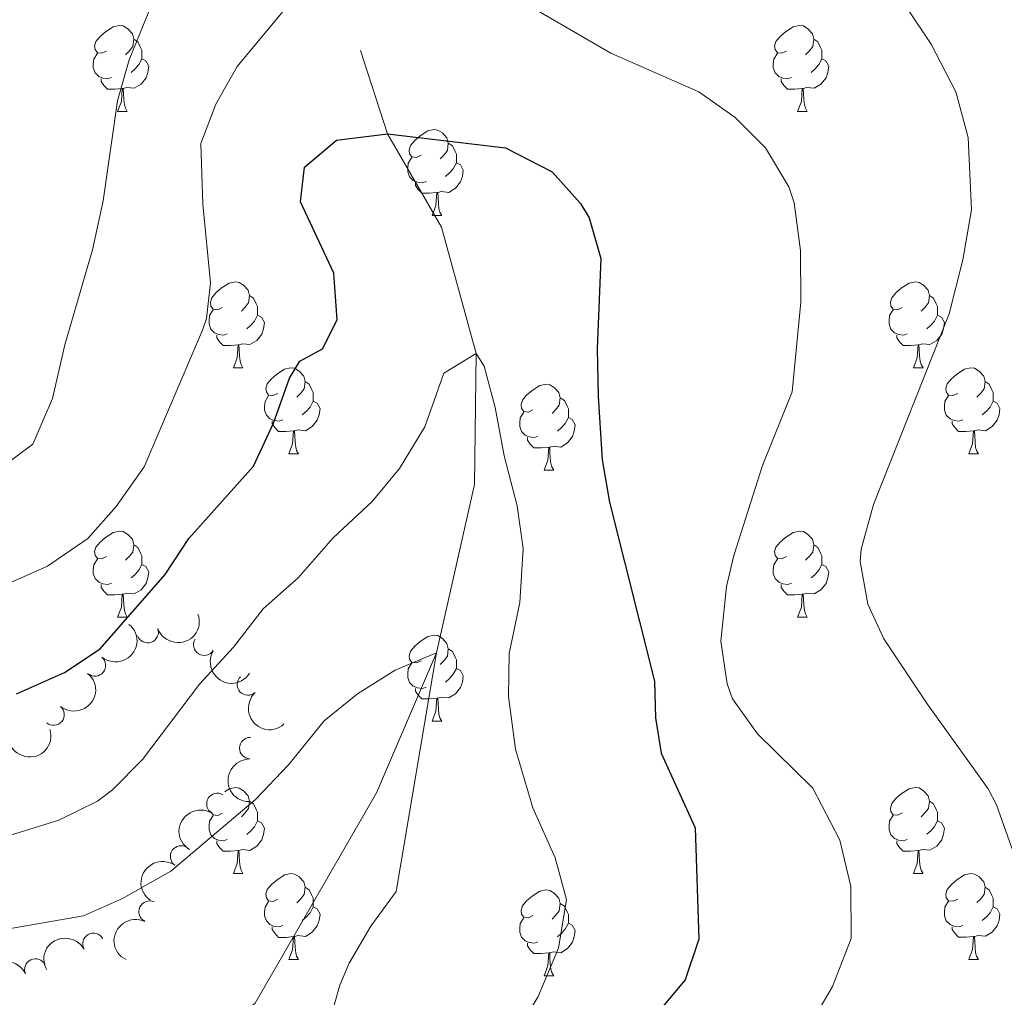
# Model space of a CAD drawing. Units: metres. Extents: x 657731 to 662254, y 734675 to 737748.
# Drawn here: x 659654 to 659769, y 735345 to 735459 of the extents above; entities that cross this region are included whole.
import ezdxf

# ---------------------------------------------------------------- set-up
doc = ezdxf.new("R2010")
doc.units = ezdxf.units.M
doc.header["$MEASUREMENT"] = 0
doc.linetypes.add('DGN Style 3', pattern=[69.59952937981652, 49.7139495570118, -19.88557982280472])
for name, color, linetype, lineweight in [('Carátula', 7, 'Continuous', 5), ('Elementos auxiliares', 7, 'Continuous', 5), ('Entidades rústicas y varios', 7, 'Continuous', 5), ('Hidrografía', 7, 'Continuous', 5), ('Relieve y altimetría', 7, 'Continuous', 5)]:
    doc.layers.add(name, color=color, linetype=linetype, lineweight=lineweight)

msp = doc.modelspace()

# ---------------------------------------------------------------- linework, layer by layer
at = {"layer": 'Carátula', "color": 7, "linetype": 'Continuous', "lineweight": 5}
msp.add_3dface([(657799.98, 734675.4299999999), (662253.78, 734778.9099999999), (662184.79, 737748.1200000001), (657730.99, 737644.6400000001)], dxfattribs=at)
at = {"layer": 'Elementos auxiliares', "color": 250, "linetype": 'Continuous', "lineweight": 5}
msp.add_3dface([(658670.2, 735089.51), (658616.97, 737402.8800000001), (662025.8800000001, 737482.1200000001), (662080.31, 735168.74)], dxfattribs=at)
at = {"layer": 'Entidades rústicas y varios', "color": 92, "linetype": 'Continuous', "lineweight": 5}
for p, q in [((659665.8700000001, 735448.0800000001), (659667, 735448.0800000001)), ((659745.2, 735448.0800000001), (659746.3300000001, 735448.0800000001)), ((659702.5700000001, 735435.94), (659703.69, 735435.94)), ((659679.3800000001, 735418.1699999999), (659680.5, 735418.1699999999)), ((659758.71, 735418.1699999999), (659759.8300000001, 735418.1699999999)), ((659685.8500000001, 735408.1400000001), (659686.98, 735408.1400000001)), ((659765.1799999999, 735408.1400000001), (659766.31, 735408.1400000001)), ((659715.6300000001, 735406.23), (659716.75, 735406.23)), ((659665.8700000001, 735389.0900000001), (659667, 735389.0900000001)), ((659745.2, 735389.0900000001), (659746.3300000001, 735389.0900000001)), ((659702.5700000001, 735376.95), (659703.69, 735376.95)), ((659679.3800000001, 735359.1699999999), (659680.5, 735359.1699999999)), ((659758.71, 735359.1799999999), (659759.8300000001, 735359.1799999999)), ((659685.8500000001, 735349.1300000001), (659686.98, 735349.1300000001)), ((659765.1799999999, 735349.1400000001), (659766.31, 735349.1400000001)), ((659715.6300000001, 735347.23), (659716.75, 735347.23))]:
    msp.add_line(p, q, dxfattribs=at)
at = {"layer": 'Entidades rústicas y varios', "color": 92, "linetype": 'Continuous', "lineweight": 5, "flags": 128}
for points in [[(659664.5700000001, 735455.1400000001), (659664.05, 735454.8700000001), (659663.51, 735454.9299999999), (659663.25, 735455.3), (659663.19, 735455.72), (659663.3500000001, 735456.24), (659663.8300000001, 735456.8400000001), (659664.47, 735457.3700000001), (659665.3700000001, 735457.95), (659666.1100000001, 735458.1100000001), (659666.54, 735458.06), (659667.0700000001, 735457.74), (659667.6000000001, 735457.1599999999), (659667.76, 735456.52), (659667.6499999999, 735455.6699999999), (659667.23, 735455.1400000001), (659666.81, 735454.71)], [(659743.8999999999, 735455.1400000001), (659743.3700000001, 735454.8700000001), (659742.8400000001, 735454.9299999999), (659742.5800000001, 735455.3), (659742.52, 735455.72), (659742.6799999999, 735456.24), (659743.1599999999, 735456.8400000001), (659743.8, 735457.3700000001), (659744.7, 735457.95), (659745.44, 735458.1100000001), (659745.8700000001, 735458.06), (659746.3999999999, 735457.74), (659746.9299999999, 735457.1599999999), (659747.0900000001, 735456.52), (659746.98, 735455.6699999999), (659746.55, 735455.1400000001), (659746.1300000001, 735454.71)], [(659667.76, 735456.52), (659668.23, 735456.2), (659668.55, 735455.56), (659668.71, 735455.24), (659668.71, 735454.6599999999), (659668.71, 735454.24), (659668.3400000001, 735453.55), (659667.9199999999, 735453.0700000001), (659667.44, 735452.6499999999)], [(659747.0900000001, 735456.52), (659747.56, 735456.2), (659747.8800000001, 735455.56), (659748.04, 735455.24), (659748.04, 735454.6599999999), (659748.04, 735454.24), (659747.6699999999, 735453.55), (659747.25, 735453.0700000001), (659746.77, 735452.6499999999)], [(659665.1599999999, 735452.06), (659664.73, 735451.8999999999), (659664.1499999999, 735451.96), (659663.6699999999, 735452.1699999999), (659663.25, 735452.5900000001), (659663.03, 735453.1799999999), (659663.03, 735453.6000000001), (659663.0900000001, 735454.1799999999), (659663.51, 735454.8700000001)], [(659668.71, 735454.24), (659669.1699999999, 735453.99), (659669.51, 735453.3700000001), (659669.3999999999, 735452.6499999999), (659669.19, 735452.01), (659668.6100000001, 735451.27), (659667.81, 735450.79), (659666.96, 735450.8900000001), (659666.53, 735450.76)], [(659744.49, 735452.06), (659744.06, 735451.8999999999), (659743.48, 735451.96), (659743, 735452.1699999999), (659742.5800000001, 735452.5900000001), (659742.3600000001, 735453.1799999999), (659742.3600000001, 735453.6000000001), (659742.4199999999, 735454.1799999999), (659742.8400000001, 735454.8700000001)], [(659748.04, 735454.24), (659748.49, 735453.99), (659748.8400000001, 735453.3700000001), (659748.73, 735452.6499999999), (659748.52, 735452.01), (659747.9299999999, 735451.27), (659747.1399999999, 735450.79), (659746.29, 735450.8900000001), (659745.8600000001, 735450.76)], [(659666.4199999999, 735450.76), (659665.53, 735450.6799999999), (659664.69, 735450.6799999999), (659664.26, 735451.1100000001), (659663.94, 735451.5800000001), (659663.94, 735451.8999999999)], [(659745.75, 735450.76), (659744.8600000001, 735450.6799999999), (659744.01, 735450.6799999999), (659743.5900000001, 735451.1100000001), (659743.27, 735451.5800000001), (659743.27, 735451.8999999999)], [(659665.8700000001, 735448.0800000001), (659666.31, 735449.24), (659666.4199999999, 735450.76), (659666.53, 735450.76), (659666.5700000001, 735450.1799999999), (659666.6000000001, 735449.49), (659666.6699999999, 735448.8800000001), (659666.79, 735448.48), (659667, 735448.0800000001)], [(659745.2, 735448.0800000001), (659745.6399999999, 735449.24), (659745.75, 735450.76), (659745.8600000001, 735450.76), (659745.8899999999, 735450.1799999999), (659745.9299999999, 735449.49), (659746, 735448.8800000001), (659746.1100000001, 735448.48), (659746.3300000001, 735448.0800000001)], [(659701.27, 735443), (659700.74, 735442.73), (659700.21, 735442.79), (659699.94, 735443.1599999999), (659699.8899999999, 735443.5800000001), (659700.05, 735444.1000000001), (659700.53, 735444.7), (659701.1599999999, 735445.23), (659702.06, 735445.81), (659702.81, 735445.97), (659703.23, 735445.9199999999), (659703.76, 735445.6000000001), (659704.29, 735445.02), (659704.45, 735444.3800000001), (659704.3400000001, 735443.53), (659703.9199999999, 735443), (659703.5, 735442.5700000001)], [(659704.45, 735444.3800000001), (659704.9299999999, 735444.06), (659705.24, 735443.4199999999), (659705.3999999999, 735443.1000000001), (659705.3999999999, 735442.52), (659705.3999999999, 735442.1000000001), (659705.03, 735441.4099999999), (659704.6100000001, 735440.9299999999), (659704.1300000001, 735440.51)], [(659701.8500000001, 735439.9199999999), (659701.4299999999, 735439.76), (659700.8400000001, 735439.8200000001), (659700.3700000001, 735440.03), (659699.94, 735440.45), (659699.73, 735441.04), (659699.73, 735441.46), (659699.78, 735442.04), (659700.21, 735442.73)], [(659705.3999999999, 735442.1000000001), (659705.8600000001, 735441.8500000001), (659706.2, 735441.23), (659706.0900000001, 735440.51), (659705.8800000001, 735439.8700000001), (659705.3, 735439.1300000001), (659704.5, 735438.6499999999), (659703.6499999999, 735438.75), (659703.22, 735438.6200000001)], [(659703.1100000001, 735438.6200000001), (659702.22, 735438.54), (659701.3800000001, 735438.54), (659700.95, 735438.97), (659700.6300000001, 735439.44), (659700.6300000001, 735439.76)], [(659702.5700000001, 735435.94), (659703, 735437.1000000001), (659703.1100000001, 735438.6200000001), (659703.22, 735438.6200000001), (659703.26, 735438.04), (659703.29, 735437.3500000001), (659703.3600000001, 735436.74), (659703.48, 735436.3400000001), (659703.69, 735435.94)], [(659678.0800000001, 735425.23), (659677.55, 735424.96), (659677.02, 735425.02), (659676.75, 735425.3900000001), (659676.7, 735425.8200000001), (659676.8600000001, 735426.3400000001), (659677.3400000001, 735426.9299999999), (659677.97, 735427.46), (659678.8700000001, 735428.04), (659679.6200000001, 735428.2), (659680.04, 735428.1499999999), (659680.5700000001, 735427.8400000001), (659681.1000000001, 735427.25), (659681.26, 735426.6100000001), (659681.1499999999, 735425.76), (659680.73, 735425.23), (659680.31, 735424.8)], [(659757.4099999999, 735425.23), (659756.8700000001, 735424.96), (659756.3500000001, 735425.02), (659756.0800000001, 735425.3900000001), (659756.03, 735425.8200000001), (659756.19, 735426.3400000001), (659756.6699999999, 735426.9299999999), (659757.3, 735427.46), (659758.2, 735428.04), (659758.95, 735428.2), (659759.3700000001, 735428.1499999999), (659759.8999999999, 735427.8400000001), (659760.4299999999, 735427.25), (659760.5900000001, 735426.6100000001), (659760.48, 735425.76), (659760.05, 735425.23), (659759.6300000001, 735424.8)], [(659681.26, 735426.6100000001), (659681.74, 735426.3), (659682.05, 735425.6599999999), (659682.21, 735425.3400000001), (659682.21, 735424.76), (659682.21, 735424.3300000001), (659681.8400000001, 735423.6400000001), (659681.4199999999, 735423.1599999999), (659680.94, 735422.74)], [(659760.5900000001, 735426.6100000001), (659761.0700000001, 735426.3), (659761.3800000001, 735425.6599999999), (659761.54, 735425.3400000001), (659761.54, 735424.76), (659761.54, 735424.3300000001), (659761.1699999999, 735423.6400000001), (659760.75, 735423.1599999999), (659760.27, 735422.74)], [(659678.6599999999, 735422.1499999999), (659678.24, 735421.99), (659677.6499999999, 735422.05), (659677.1799999999, 735422.26), (659676.75, 735422.6799999999), (659676.54, 735423.27), (659676.54, 735423.69), (659676.5900000001, 735424.28), (659677.02, 735424.96)], [(659682.21, 735424.3300000001), (659682.6699999999, 735424.0800000001), (659683.01, 735423.46), (659682.8999999999, 735422.74), (659682.69, 735422.1000000001), (659682.1100000001, 735421.3600000001), (659681.31, 735420.8800000001), (659680.46, 735420.98), (659680.03, 735420.8600000001)], [(659757.99, 735422.1499999999), (659757.5700000001, 735421.99), (659756.98, 735422.05), (659756.51, 735422.26), (659756.0800000001, 735422.6799999999), (659755.8700000001, 735423.27), (659755.8700000001, 735423.69), (659755.9199999999, 735424.28), (659756.3500000001, 735424.96)], [(659761.54, 735424.3300000001), (659761.99, 735424.0800000001), (659762.3400000001, 735423.46), (659762.23, 735422.74), (659762.02, 735422.1000000001), (659761.4299999999, 735421.3600000001), (659760.6399999999, 735420.8800000001), (659759.79, 735420.98), (659759.3600000001, 735420.8600000001)], [(659679.9199999999, 735420.8600000001), (659679.03, 735420.77), (659678.19, 735420.77), (659677.76, 735421.2), (659677.44, 735421.6799999999), (659677.44, 735421.99)], [(659679.3800000001, 735418.1699999999), (659679.81, 735419.3300000001), (659679.9199999999, 735420.8600000001), (659680.03, 735420.8600000001), (659680.0700000001, 735420.27), (659680.1000000001, 735419.5800000001), (659680.1699999999, 735418.97), (659680.29, 735418.5700000001), (659680.5, 735418.1699999999)], [(659759.25, 735420.8600000001), (659758.3600000001, 735420.77), (659757.51, 735420.77), (659757.0900000001, 735421.2), (659756.77, 735421.6799999999), (659756.77, 735421.99)], [(659758.71, 735418.1699999999), (659759.1399999999, 735419.3300000001), (659759.25, 735420.8600000001), (659759.3600000001, 735420.8600000001), (659759.3899999999, 735420.27), (659759.4299999999, 735419.5800000001), (659759.5, 735418.97), (659759.6100000001, 735418.5700000001), (659759.8300000001, 735418.1699999999)], [(659684.55, 735415.2), (659684.02, 735414.9299999999), (659683.49, 735414.98), (659683.23, 735415.3600000001), (659683.1699999999, 735415.78), (659683.3300000001, 735416.3), (659683.81, 735416.8999999999), (659684.45, 735417.4199999999), (659685.3500000001, 735418.01), (659686.0900000001, 735418.1699999999), (659686.52, 735418.1200000001), (659687.05, 735417.8), (659687.5800000001, 735417.22), (659687.74, 735416.5800000001), (659687.6300000001, 735415.72), (659687.2, 735415.2), (659686.78, 735414.77)], [(659763.8800000001, 735415.2), (659763.3500000001, 735414.9299999999), (659762.8200000001, 735414.98), (659762.55, 735415.3600000001), (659762.5, 735415.78), (659762.6599999999, 735416.3), (659763.1399999999, 735416.8999999999), (659763.77, 735417.4199999999), (659764.6699999999, 735418.01), (659765.4199999999, 735418.1699999999), (659765.8500000001, 735418.1200000001), (659766.3700000001, 735417.8), (659766.9099999999, 735417.22), (659767.0700000001, 735416.5800000001), (659766.95, 735415.72), (659766.53, 735415.2), (659766.1100000001, 735414.77)], [(659687.74, 735416.5800000001), (659688.21, 735416.26), (659688.53, 735415.6200000001), (659688.69, 735415.3), (659688.69, 735414.72), (659688.69, 735414.3), (659688.3200000001, 735413.6000000001), (659687.8999999999, 735413.1200000001), (659687.4199999999, 735412.7)], [(659767.0700000001, 735416.5800000001), (659767.54, 735416.26), (659767.8500000001, 735415.6200000001), (659768.01, 735415.3), (659768.01, 735414.72), (659768.01, 735414.3), (659767.6499999999, 735413.6000000001), (659767.23, 735413.1200000001), (659766.75, 735412.7)], [(659714.3300000001, 735413.29), (659713.79, 735413.02), (659713.27, 735413.0800000001), (659713, 735413.45), (659712.95, 735413.8800000001), (659713.1100000001, 735414.3999999999), (659713.5900000001, 735414.99), (659714.22, 735415.52), (659715.1200000001, 735416.1000000001), (659715.8700000001, 735416.26), (659716.29, 735416.21), (659716.8200000001, 735415.8999999999), (659717.3500000001, 735415.31), (659717.51, 735414.6699999999), (659717.3999999999, 735413.8200000001), (659716.97, 735413.29), (659716.55, 735412.8600000001)], [(659685.1399999999, 735412.1200000001), (659684.71, 735411.96), (659684.1300000001, 735412.02), (659683.6499999999, 735412.22), (659683.23, 735412.6499999999), (659683.01, 735413.24), (659683.01, 735413.6599999999), (659683.0700000001, 735414.24), (659683.49, 735414.9299999999)], [(659688.69, 735414.3), (659689.1399999999, 735414.04), (659689.49, 735413.4299999999), (659689.3800000001, 735412.7), (659689.1699999999, 735412.06), (659688.5800000001, 735411.3200000001), (659687.79, 735410.8400000001), (659686.94, 735410.95), (659686.51, 735410.8200000001)], [(659717.51, 735414.6699999999), (659717.99, 735414.3600000001), (659718.3, 735413.72), (659718.46, 735413.3999999999), (659718.46, 735412.8200000001), (659718.46, 735412.3900000001), (659718.0900000001, 735411.7), (659717.6699999999, 735411.22), (659717.19, 735410.8)], [(659764.47, 735412.1200000001), (659764.04, 735411.96), (659763.45, 735412.02), (659762.98, 735412.22), (659762.55, 735412.6499999999), (659762.3400000001, 735413.24), (659762.3400000001, 735413.6599999999), (659762.3899999999, 735414.24), (659762.8200000001, 735414.9299999999)], [(659768.01, 735414.3), (659768.47, 735414.04), (659768.81, 735413.4299999999), (659768.71, 735412.7), (659768.49, 735412.06), (659767.9099999999, 735411.3200000001), (659767.1100000001, 735410.8400000001), (659766.27, 735410.95), (659765.8300000001, 735410.8200000001)], [(659714.9099999999, 735410.21), (659714.49, 735410.05), (659713.8999999999, 735410.1100000001), (659713.4299999999, 735410.3200000001), (659713, 735410.74), (659712.79, 735411.3300000001), (659712.79, 735411.75), (659712.8400000001, 735412.3400000001), (659713.27, 735413.02)], [(659686.3999999999, 735410.8200000001), (659685.51, 735410.74), (659684.6599999999, 735410.74), (659684.24, 735411.1599999999), (659683.9199999999, 735411.6400000001), (659683.9199999999, 735411.96)], [(659718.46, 735412.3900000001), (659718.9099999999, 735412.1400000001), (659719.26, 735411.52), (659719.1499999999, 735410.8), (659718.94, 735410.1599999999), (659718.3500000001, 735409.4199999999), (659717.56, 735408.94), (659716.71, 735409.04), (659716.28, 735408.9199999999)], [(659765.73, 735410.8200000001), (659764.8300000001, 735410.74), (659763.99, 735410.74), (659763.5700000001, 735411.1599999999), (659763.25, 735411.6400000001), (659763.25, 735411.96)], [(659685.8500000001, 735408.1400000001), (659686.29, 735409.3), (659686.3999999999, 735410.8200000001), (659686.51, 735410.8200000001), (659686.54, 735410.24), (659686.5800000001, 735409.55), (659686.6499999999, 735408.94), (659686.76, 735408.54), (659686.98, 735408.1400000001)], [(659765.1799999999, 735408.1400000001), (659765.6100000001, 735409.3), (659765.73, 735410.8200000001), (659765.8300000001, 735410.8200000001), (659765.8700000001, 735410.24), (659765.9099999999, 735409.55), (659765.97, 735408.94), (659766.0900000001, 735408.54), (659766.31, 735408.1400000001)], [(659716.1699999999, 735408.9199999999), (659715.28, 735408.8300000001), (659714.4299999999, 735408.8300000001), (659714.01, 735409.26), (659713.69, 735409.74), (659713.69, 735410.05)], [(659715.6300000001, 735406.23), (659716.06, 735407.3900000001), (659716.1699999999, 735408.9199999999), (659716.28, 735408.9199999999), (659716.31, 735408.3300000001), (659716.3500000001, 735407.6400000001), (659716.4199999999, 735407.03), (659716.53, 735406.6300000001), (659716.75, 735406.23)], [(659664.5700000001, 735396.1499999999), (659664.05, 735395.8800000001), (659663.51, 735395.94), (659663.25, 735396.31), (659663.19, 735396.73), (659663.3500000001, 735397.25), (659663.8300000001, 735397.8500000001), (659664.47, 735398.3800000001), (659665.3700000001, 735398.96), (659666.1100000001, 735399.1200000001), (659666.54, 735399.0700000001), (659667.0700000001, 735398.75), (659667.6000000001, 735398.1699999999), (659667.76, 735397.53), (659667.6499999999, 735396.6799999999), (659667.23, 735396.1499999999), (659666.81, 735395.72)], [(659743.8999999999, 735396.1499999999), (659743.3700000001, 735395.8800000001), (659742.8400000001, 735395.94), (659742.5800000001, 735396.31), (659742.52, 735396.73), (659742.6799999999, 735397.25), (659743.1599999999, 735397.8500000001), (659743.8, 735398.3800000001), (659744.7, 735398.96), (659745.44, 735399.1200000001), (659745.8700000001, 735399.0700000001), (659746.3999999999, 735398.75), (659746.9299999999, 735398.1699999999), (659747.0900000001, 735397.53), (659746.98, 735396.6799999999), (659746.55, 735396.1499999999), (659746.1300000001, 735395.72)], [(659667.76, 735397.53), (659668.23, 735397.21), (659668.55, 735396.5700000001), (659668.71, 735396.25), (659668.71, 735395.6699999999), (659668.71, 735395.25), (659668.3400000001, 735394.56), (659667.9199999999, 735394.0800000001), (659667.44, 735393.6599999999)], [(659747.0900000001, 735397.53), (659747.56, 735397.21), (659747.8800000001, 735396.5700000001), (659748.04, 735396.25), (659748.04, 735395.6699999999), (659748.04, 735395.25), (659747.6699999999, 735394.56), (659747.25, 735394.0800000001), (659746.77, 735393.6599999999)], [(659665.1599999999, 735393.0700000001), (659664.73, 735392.9099999999), (659664.1499999999, 735392.97), (659663.6699999999, 735393.1799999999), (659663.25, 735393.6000000001), (659663.03, 735394.19), (659663.03, 735394.6100000001), (659663.0900000001, 735395.19), (659663.51, 735395.8800000001)], [(659744.49, 735393.0700000001), (659744.06, 735392.9099999999), (659743.48, 735392.97), (659743, 735393.1799999999), (659742.5800000001, 735393.6000000001), (659742.3600000001, 735394.19), (659742.3600000001, 735394.6100000001), (659742.4199999999, 735395.19), (659742.8400000001, 735395.8800000001)], [(659668.71, 735395.25), (659669.1699999999, 735395), (659669.51, 735394.3800000001), (659669.3999999999, 735393.6599999999), (659669.19, 735393.02), (659668.6100000001, 735392.28), (659667.81, 735391.8), (659666.96, 735391.8999999999), (659666.53, 735391.77)], [(659748.04, 735395.25), (659748.49, 735395), (659748.8400000001, 735394.3800000001), (659748.73, 735393.6599999999), (659748.52, 735393.02), (659747.9299999999, 735392.28), (659747.1399999999, 735391.8), (659746.29, 735391.8999999999), (659745.8600000001, 735391.77)], [(659666.4199999999, 735391.77), (659665.53, 735391.69), (659664.69, 735391.69), (659664.26, 735392.1200000001), (659663.94, 735392.5900000001), (659663.94, 735392.9099999999)], [(659745.75, 735391.77), (659744.8600000001, 735391.69), (659744.01, 735391.69), (659743.5900000001, 735392.1200000001), (659743.27, 735392.5900000001), (659743.27, 735392.9099999999)], [(659665.8700000001, 735389.0900000001), (659666.31, 735390.25), (659666.4199999999, 735391.77), (659666.53, 735391.77), (659666.5700000001, 735391.19), (659666.6000000001, 735390.5), (659666.6699999999, 735389.8900000001), (659666.79, 735389.49), (659667, 735389.0900000001)], [(659745.2, 735389.0900000001), (659745.6399999999, 735390.25), (659745.75, 735391.77), (659745.8600000001, 735391.77), (659745.8899999999, 735391.19), (659745.9299999999, 735390.5), (659746, 735389.8900000001), (659746.1100000001, 735389.49), (659746.3300000001, 735389.0900000001)], [(659701.27, 735384.01), (659700.74, 735383.74), (659700.21, 735383.8), (659699.94, 735384.1699999999), (659699.8899999999, 735384.5900000001), (659700.05, 735385.1100000001), (659700.53, 735385.71), (659701.1599999999, 735386.24), (659702.06, 735386.8200000001), (659702.81, 735386.98), (659703.23, 735386.9299999999), (659703.76, 735386.6100000001), (659704.29, 735386.03), (659704.45, 735385.3900000001), (659704.3400000001, 735384.54), (659703.9199999999, 735384.01), (659703.5, 735383.5800000001)], [(659704.45, 735385.3900000001), (659704.9299999999, 735385.0700000001), (659705.24, 735384.4299999999), (659705.3999999999, 735384.1100000001), (659705.3999999999, 735383.53), (659705.3999999999, 735383.1100000001), (659705.03, 735382.4199999999), (659704.6100000001, 735381.94), (659704.1300000001, 735381.52)], [(659701.8500000001, 735380.9299999999), (659701.4299999999, 735380.77), (659700.8400000001, 735380.8300000001), (659700.3700000001, 735381.04), (659699.94, 735381.46), (659699.73, 735382.05), (659699.73, 735382.47), (659699.78, 735383.05), (659700.21, 735383.74)], [(659705.3999999999, 735383.1100000001), (659705.8600000001, 735382.8600000001), (659706.2, 735382.24), (659706.0900000001, 735381.52), (659705.8800000001, 735380.8800000001), (659705.3, 735380.1400000001), (659704.5, 735379.6599999999), (659703.6499999999, 735379.76), (659703.22, 735379.6300000001)], [(659703.1100000001, 735379.6300000001), (659702.22, 735379.55), (659701.3800000001, 735379.55), (659700.95, 735379.98), (659700.6300000001, 735380.45), (659700.6300000001, 735380.77)], [(659702.5700000001, 735376.95), (659703, 735378.1100000001), (659703.1100000001, 735379.6300000001), (659703.22, 735379.6300000001), (659703.26, 735379.05), (659703.29, 735378.3600000001), (659703.3600000001, 735377.75), (659703.48, 735377.3500000001), (659703.69, 735376.95)], [(659678.3800000001, 735368.72), (659678.8700000001, 735369.04), (659679.6200000001, 735369.2), (659680.04, 735369.1499999999), (659680.5700000001, 735368.8300000001), (659681.1000000001, 735368.25), (659681.26, 735367.6100000001), (659681.1499999999, 735366.76), (659680.73, 735366.23), (659680.31, 735365.8)], [(659757.4099999999, 735366.24), (659756.8700000001, 735365.97), (659756.3500000001, 735366.03), (659756.0800000001, 735366.3999999999), (659756.03, 735366.8200000001), (659756.19, 735367.3400000001), (659756.6699999999, 735367.94), (659757.3, 735368.47), (659758.2, 735369.05), (659758.95, 735369.21), (659759.3700000001, 735369.1599999999), (659759.8999999999, 735368.8400000001), (659760.4299999999, 735368.26), (659760.5900000001, 735367.6200000001), (659760.48, 735366.77), (659760.05, 735366.24), (659759.6300000001, 735365.81)], [(659681.26, 735367.6100000001), (659681.74, 735367.29), (659682.05, 735366.6499999999), (659682.21, 735366.3300000001), (659682.21, 735365.75), (659682.21, 735365.3300000001), (659681.8400000001, 735364.6400000001), (659681.4199999999, 735364.1599999999), (659680.94, 735363.74)], [(659760.5900000001, 735367.6200000001), (659761.0700000001, 735367.3), (659761.3800000001, 735366.6599999999), (659761.54, 735366.3400000001), (659761.54, 735365.76), (659761.54, 735365.3400000001), (659761.1699999999, 735364.6499999999), (659760.75, 735364.1699999999), (659760.27, 735363.75)], [(659678.6599999999, 735363.1499999999), (659678.24, 735362.99), (659677.6499999999, 735363.05), (659677.1799999999, 735363.26), (659676.75, 735363.6799999999), (659676.54, 735364.27), (659676.54, 735364.69), (659676.5900000001, 735365.27), (659677.02, 735365.96)], [(659678.0800000001, 735366.23), (659677.55, 735365.96), (659677.02, 735366.02), (659676.8400000001, 735366.27)], [(659757.99, 735363.1599999999), (659757.5700000001, 735363), (659756.98, 735363.06), (659756.51, 735363.27), (659756.0800000001, 735363.69), (659755.8700000001, 735364.28), (659755.8700000001, 735364.7), (659755.9199999999, 735365.28), (659756.3500000001, 735365.97)], [(659682.21, 735365.3300000001), (659682.6699999999, 735365.0800000001), (659683.01, 735364.46), (659682.8999999999, 735363.74), (659682.69, 735363.1000000001), (659682.1100000001, 735362.3600000001), (659681.31, 735361.8800000001), (659680.46, 735361.98), (659680.03, 735361.8500000001)], [(659761.54, 735365.3400000001), (659761.99, 735365.0900000001), (659762.3400000001, 735364.47), (659762.23, 735363.75), (659762.02, 735363.1100000001), (659761.4299999999, 735362.3700000001), (659760.6399999999, 735361.8900000001), (659759.79, 735361.99), (659759.3600000001, 735361.8600000001)], [(659679.9199999999, 735361.8500000001), (659679.03, 735361.77), (659678.19, 735361.77), (659677.76, 735362.2), (659677.44, 735362.6699999999), (659677.44, 735362.99)], [(659759.25, 735361.8600000001), (659758.3600000001, 735361.78), (659757.51, 735361.78), (659757.0900000001, 735362.21), (659756.77, 735362.6799999999), (659756.77, 735363)], [(659679.3800000001, 735359.1699999999), (659679.81, 735360.3300000001), (659679.9199999999, 735361.8500000001), (659680.03, 735361.8500000001), (659680.0700000001, 735361.27), (659680.1000000001, 735360.5800000001), (659680.1699999999, 735359.97), (659680.29, 735359.5700000001), (659680.5, 735359.1699999999)], [(659758.71, 735359.1799999999), (659759.1399999999, 735360.3400000001), (659759.25, 735361.8600000001), (659759.3600000001, 735361.8600000001), (659759.3899999999, 735361.28), (659759.4299999999, 735360.5900000001), (659759.5, 735359.98), (659759.6100000001, 735359.5800000001), (659759.8300000001, 735359.1799999999)], [(659684.55, 735356.19), (659684.02, 735355.9299999999), (659683.49, 735355.98), (659683.23, 735356.3500000001), (659683.1699999999, 735356.78), (659683.3300000001, 735357.3), (659683.81, 735357.8900000001), (659684.45, 735358.4199999999), (659685.3500000001, 735359.01), (659686.0900000001, 735359.1699999999), (659686.52, 735359.1100000001), (659687.05, 735358.8), (659687.5800000001, 735358.21), (659687.74, 735357.5700000001), (659687.6300000001, 735356.72), (659687.2, 735356.19), (659686.78, 735355.77)], [(659763.8800000001, 735356.2), (659763.3500000001, 735355.94), (659762.8200000001, 735355.99), (659762.55, 735356.3600000001), (659762.5, 735356.79), (659762.6599999999, 735357.31), (659763.1399999999, 735357.8999999999), (659763.77, 735358.4299999999), (659764.6699999999, 735359.02), (659765.4199999999, 735359.1799999999), (659765.8500000001, 735359.1200000001), (659766.3700000001, 735358.81), (659766.9099999999, 735358.22), (659767.0700000001, 735357.5800000001), (659766.95, 735356.73), (659766.53, 735356.2), (659766.1100000001, 735355.78)], [(659687.74, 735357.5700000001), (659688.21, 735357.26), (659688.53, 735356.6200000001), (659688.69, 735356.3), (659688.69, 735355.72), (659688.69, 735355.29), (659688.3200000001, 735354.6000000001), (659687.8999999999, 735354.1200000001), (659687.4199999999, 735353.7)], [(659714.3300000001, 735354.29), (659713.79, 735354.02), (659713.27, 735354.0800000001), (659713, 735354.45), (659712.95, 735354.8700000001), (659713.1100000001, 735355.3900000001), (659713.5900000001, 735355.99), (659714.22, 735356.52), (659715.1200000001, 735357.1000000001), (659715.8700000001, 735357.26), (659716.29, 735357.21), (659716.8200000001, 735356.8900000001), (659717.3500000001, 735356.31), (659717.51, 735355.6699999999), (659717.3999999999, 735354.8200000001), (659716.97, 735354.29), (659716.55, 735353.8600000001)], [(659767.0700000001, 735357.5800000001), (659767.54, 735357.27), (659767.8500000001, 735356.6300000001), (659768.01, 735356.31), (659768.01, 735355.73), (659768.01, 735355.3), (659767.6499999999, 735354.6100000001), (659767.23, 735354.1300000001), (659766.75, 735353.71)], [(659685.1399999999, 735353.1100000001), (659684.71, 735352.95), (659684.1300000001, 735353.01), (659683.6499999999, 735353.22), (659683.23, 735353.6499999999), (659683.01, 735354.23), (659683.01, 735354.6499999999), (659683.0700000001, 735355.24), (659683.49, 735355.9299999999)], [(659717.51, 735355.6699999999), (659717.99, 735355.3500000001), (659718.3, 735354.71), (659718.46, 735354.3900000001), (659718.46, 735353.81), (659718.46, 735353.3900000001), (659718.0900000001, 735352.7), (659717.6699999999, 735352.22), (659717.19, 735351.8)], [(659764.47, 735353.1200000001), (659764.04, 735352.96), (659763.45, 735353.02), (659762.98, 735353.23), (659762.55, 735353.6599999999), (659762.3400000001, 735354.24), (659762.3400000001, 735354.6599999999), (659762.3899999999, 735355.25), (659762.8200000001, 735355.94)], [(659688.69, 735355.29), (659689.1399999999, 735355.04), (659689.49, 735354.4299999999), (659689.3800000001, 735353.7), (659689.1699999999, 735353.06), (659688.5800000001, 735352.3200000001), (659687.79, 735351.8400000001), (659686.94, 735351.95), (659686.51, 735351.8200000001)], [(659768.01, 735355.3), (659768.47, 735355.05), (659768.81, 735354.44), (659768.71, 735353.71), (659768.49, 735353.0700000001), (659767.9099999999, 735352.3300000001), (659767.1100000001, 735351.8500000001), (659766.27, 735351.96), (659765.8300000001, 735351.8300000001)], [(659714.9099999999, 735351.21), (659714.49, 735351.05), (659713.8999999999, 735351.1100000001), (659713.4299999999, 735351.3200000001), (659713, 735351.74), (659712.79, 735352.3300000001), (659712.79, 735352.75), (659712.8400000001, 735353.3300000001), (659713.27, 735354.02)], [(659718.46, 735353.3900000001), (659718.9099999999, 735353.1400000001), (659719.26, 735352.52), (659719.1499999999, 735351.8), (659718.94, 735351.1599999999), (659718.3500000001, 735350.4199999999), (659717.56, 735349.94), (659716.71, 735350.04), (659716.28, 735349.9099999999)], [(659686.3999999999, 735351.8200000001), (659685.51, 735351.73), (659684.6599999999, 735351.73), (659684.24, 735352.1599999999), (659683.9199999999, 735352.6400000001), (659683.9199999999, 735352.95)], [(659765.73, 735351.8300000001), (659764.8300000001, 735351.74), (659763.99, 735351.74), (659763.5700000001, 735352.1699999999), (659763.25, 735352.6499999999), (659763.25, 735352.96)], [(659685.8500000001, 735349.1300000001), (659686.29, 735350.29), (659686.3999999999, 735351.8200000001), (659686.51, 735351.8200000001), (659686.54, 735351.23), (659686.5800000001, 735350.55), (659686.6499999999, 735349.9299999999), (659686.76, 735349.53), (659686.98, 735349.1300000001)], [(659716.1699999999, 735349.9099999999), (659715.28, 735349.8300000001), (659714.4299999999, 735349.8300000001), (659714.01, 735350.26), (659713.69, 735350.73), (659713.69, 735351.05)], [(659765.1799999999, 735349.1400000001), (659765.6100000001, 735350.3), (659765.73, 735351.8300000001), (659765.8300000001, 735351.8300000001), (659765.8700000001, 735351.24), (659765.9099999999, 735350.56), (659765.97, 735349.94), (659766.0900000001, 735349.54), (659766.31, 735349.1400000001)], [(659715.6300000001, 735347.23), (659716.06, 735348.3900000001), (659716.1699999999, 735349.9099999999), (659716.28, 735349.9099999999), (659716.31, 735349.3300000001), (659716.3500000001, 735348.6400000001), (659716.4199999999, 735348.03), (659716.53, 735347.6300000001), (659716.75, 735347.23)]]:
    msp.add_lwpolyline(points, dxfattribs=at)
at = {"layer": 'Entidades rústicas y varios', "color": 92, "linetype": 'Continuous', "lineweight": 5, "extrusion": (0.09578982126332304, 0.2046837852843719, 0.9741297953476229)}
msp.add_arc((-285772.9070317008, -920982.8615906006, 214686.0971122396), 2.516055640060343, 45.36446333574664, 225.9090503451193, dxfattribs=at)
at = {"layer": 'Entidades rústicas y varios', "color": 92, "linetype": 'Continuous', "lineweight": 5, "extrusion": (-0.02180111414311363, 0.224935220092624, 0.974129795347623)}
for centre in [(-727531.3894711016, -650802.9146248082, 152008.0087463427), (-727526.0300693038, -650797.7852500564, 152006.9058741721)]:
    msp.add_arc(centre, 2.516055640060342, 45.36446333574661, 225.9090503451192, dxfattribs=at)
at = {"layer": 'Entidades rústicas y varios', "color": 92, "linetype": 'Continuous', "lineweight": 5}
for centre, radius, start, end in [((659669.3756452703, 735387.3275000325, 1000.312872744233), 1.250091938746998, 200.2739702193358, 19.48752463833126), ((659675.9752271264, 735385.8693577794, 998.1945261844971), 1.250091938746999, 148.468929659555, 327.6824840785504), ((659663.2328261645, 735383.4499887836, 1001.483478632716), 1.250091938746998, 230.8889769876161, 50.10253140661158), ((659681.0697972341, 735381.227535638, 995.4620636381802), 1.250091938746998, 132.9177865990621, 312.1313410180575), ((659658.4044927598, 735377.7115222451, 1001.568321551967), 1.250091938746998, 230.8889769876161, 50.10253140661158), ((659681.3456219421, 735373.8011873348, 994.4305412034003), 1.250091938746998, 89.01885516679953, 268.232409585795), ((659677.51349648, 735367.3039607217, 994.111047917053), 1.250091938746998, 58.94871860097447, 238.1622730199699), ((659673.2747750445, 735361.1711677781, 993.360361706834), 1.250091938746999, 55.3045565155964, 234.5181109345918), ((659669.6004981154, 735354.7300116222, 992.4255912164457), 1.250091938746999, 64.60191250573536, 243.8154669247308), ((659663.054946254, 735350.9741749037, 991.4657382220333), 1.250091938746999, 29.49369073644261, 208.707245155438), ((659656.2798788522, 735347.9843413406, 990.2704550676704), 1.250091938746999, 24.80225367615453, 204.01580809515)]:
    msp.add_arc(centre, radius, start, end, dxfattribs=at)
at = {"layer": 'Entidades rústicas y varios', "color": 92, "linetype": 'Continuous', "lineweight": 5, "extrusion": (0.2200939055741918, 0.05128171745463506, 0.974129795347623)}
msp.add_arc((566504.9512281285, -788180.8865847269, 183875.0723126647), 2.516055640060342, 45.36446333574664, 225.9090503451193, dxfattribs=at)
at = {"layer": 'Entidades rústicas y varios', "color": 92, "linetype": 'Continuous', "lineweight": 5, "extrusion": (0.2257851515270353, -0.009602456243687914, 0.974129795347623)}
msp.add_arc((762744.768276311, -611373.7617423822, 142854.6226095895), 2.516055640060343, 45.36446333574663, 225.9090503451192, dxfattribs=at)
at = {"layer": 'Entidades rústicas y varios', "color": 92, "linetype": 'Continuous', "lineweight": 5, "extrusion": (0.1048527813697387, 0.2001924974993519, 0.974129795347623)}
msp.add_arc((-243161.8266416431, -932496.9134467798, 217359.3009533087), 2.516055640060343, 45.36446333574663, 225.9090503451192, dxfattribs=at)
at = {"layer": 'Entidades rústicas y varios', "color": 92, "linetype": 'Continuous', "lineweight": 5, "extrusion": (0.1560344300768416, -0.1634759873699911, 0.9741297953476231)}
msp.add_arc((984936.6222945717, 74720.49048783386, -16314.06190967288), 2.516055640060342, 45.36446333574664, 225.9090503451193, dxfattribs=at)
at = {"layer": 'Entidades rústicas y varios', "color": 92, "linetype": 'Continuous', "lineweight": 5, "extrusion": (0.05312294157238114, -0.2196567661026985, 0.974129795347623)}
msp.add_arc((814051.5584512944, 545434.7294781748, -125515.8115785082), 2.516055640060342, 45.36446333574666, 225.9090503451193, dxfattribs=at)
at = {"layer": 'Entidades rústicas y varios', "color": 92, "linetype": 'Continuous', "lineweight": 5, "extrusion": (0.03905419888614178, -0.2225891088201755, 0.974129795347623)}
msp.add_arc((776826.4436568235, 594729.5210386179, -136952.5254429867), 2.516055640060342, 45.36446333574664, 225.9090503451193, dxfattribs=at)
at = {"layer": 'Entidades rústicas y varios', "color": 92, "linetype": 'Continuous', "lineweight": 5, "extrusion": (0.07450226437530016, -0.213355464938096, 0.974129795347623)}
msp.add_arc((865214.1829461255, 464658.2395166251, -106778.1308919124), 2.516055640060342, 45.36446333574663, 225.9090503451193, dxfattribs=at)
at = {"layer": 'Entidades rústicas y varios', "color": 92, "linetype": 'Continuous', "lineweight": 5, "extrusion": (-0.0617577013580921, -0.2173870468518373, 0.974129795347623)}
msp.add_arc((433595.9153501148, 864889.1428602961, -199629.0451937564), 2.516055640060342, 45.36446333574663, 225.9090503451192, dxfattribs=at)
at = {"layer": 'Entidades rústicas y varios', "color": 92, "linetype": 'Continuous', "lineweight": 5, "extrusion": (-0.07933078032912824, -0.2116075828234183, 0.974129795347623)}
msp.add_arc((359538.9591339105, 896533.2441141705, -206971.4158671927), 2.516055640060342, 45.36446333574663, 225.9090503451192, dxfattribs=at)
at = {"layer": 'Hidrografía', "color": 142, "linetype": 'DGN Style 3', "lineweight": 15}
msp.add_polyline3d([(659694.21, 735455.19, 1002.37), (659697.3500000001, 735445.46, 1000), (659703.6499999999, 735434.5900000001, 996.94), (659707.7, 735419.8400000001, 995), (659707.49, 735404.5700000001, 992.49), (659703.0900000001, 735384.9199999999, 990), (659696.0900000001, 735368.5900000001, 986.72), (659681.9199999999, 735344.05, 985), (659665.97, 735330.73, 982.71), (659651.8200000001, 735319.3999999999, 982.0500000000001), (659638.97, 735314.3900000001, 980), (659617.95, 735310.21, 977.38), (659598.02, 735304.74, 975), (659582.0800000001, 735301.8900000001, 972.9200000000001), (659561.94, 735298.71, 971.07), (659540.01, 735291.29, 970), (659528.46, 735282.69, 968.91), (659515.6599999999, 735273.8500000001, 968.25), (659506.3999999999, 735264.75, 967.38), (659505.1100000001, 735260.8, 966.73)], dxfattribs=at)
at = {"layer": 'Relieve y altimetría', "color": 30, "linetype": 'Continuous', "lineweight": 5, "flags": 128}
for points, elevation in [([(659651.53, 735392.3200000001), (659657.7, 735395.04), (659662.3899999999, 735398.26), (659665.71, 735402.01), (659668.96, 735406.6100000001), (659675.78, 735422.5900000001), (659676.24, 735423.95), (659676.7, 735428.0900000001), (659675.8, 735437.26), (659675.5900000001, 735444.3600000001), (659677.3500000001, 735448.95), (659679.81, 735453.3300000001), (659689.98, 735465.5800000001)], 1005), ([(659671.3300000001, 735464.25), (659667.21, 735454.1200000001), (659665.8500000001, 735449.31), (659664.1799999999, 735437.6799999999), (659662.96, 735431.96), (659659.7, 735420.8700000001), (659658.27, 735414.6100000001), (659656, 735409.27), (659651.96, 735406.3300000001)], 1010), ([(659710.55, 735462.3800000001), (659723.4199999999, 735454.8700000001), (659733.6599999999, 735450.3700000001), (659737.8999999999, 735447.3800000001), (659741.44, 735443.8600000001), (659744.19, 735439.3), (659744.79, 735437.4199999999), (659745.53, 735431.8800000001), (659745.5800000001, 735425.8500000001), (659744.5700000001, 735415.3800000001), (659741.1100000001, 735406.77), (659737.77, 735396.3), (659736.8899999999, 735392.6799999999), (659736.24, 735386.27), (659736.97, 735381.3200000001), (659737.6200000001, 735379.56), (659740.54, 735375.48), (659746.96, 735369.1200000001), (659750.1300000001, 735363.05), (659751.4099999999, 735357.6799999999), (659751.4299999999, 735351.5900000001), (659749.28, 735345.99)], 1005), ([(659772.02, 735356.99), (659768.3999999999, 735367.1799999999), (659767.44, 735369.06), (659760.31, 735378.98), (659755.25, 735386.55), (659753.4099999999, 735390.6200000001), (659752.49, 735395.6000000001), (659752.6100000001, 735397.02), (659754.04, 735402.23), (659762.8999999999, 735424.47), (659764.48, 735430.77), (659765.47, 735436.6200000001), (659765.1100000001, 735445.04), (659763.6499999999, 735450.3900000001), (659760.8, 735455.9299999999), (659758.0800000001, 735459.94)], 1010), ([(659648.1000000001, 735362.01), (659659.02, 735365.4199999999), (659663.52, 735367.6100000001), (659665.26, 735368.9299999999), (659668.77, 735372.49), (659675.4299999999, 735381.28), (659679.3800000001, 735385.6000000001), (659682.8500000001, 735390.0700000001), (659686.95, 735393.6699999999), (659691.03, 735398.3300000001), (659695.55, 735402.6000000001), (659698.74, 735406.44), (659701.71, 735411.31), (659703.9299999999, 735417.55), (659707.7, 735419.8400000001), (659708.6399999999, 735418.3700000001), (659709.8999999999, 735413.53), (659710.95, 735407.9099999999), (659712.48, 735402.0800000001), (659713.2, 735397.1100000001), (659712.79, 735390.81), (659711.5700000001, 735384.8400000001), (659711.49, 735379.8300000001), (659712.3, 735373.6799999999), (659714.3, 735366.8600000001), (659716.9299999999, 735361), (659718.24, 735356.1300000001), (659717.3200000001, 735350.46), (659714.94, 735344.81), (659714.1000000001, 735343.46)], 995), ([(659647.31, 735351.72), (659661.9099999999, 735354.23), (659666.46, 735356.28), (659672.0700000001, 735359.47), (659681.94, 735367.8300000001), (659685.81, 735371.8700000001), (659689.97, 735377.01), (659693.8700000001, 735380.1499999999), (659698.27, 735382.9199999999), (659703.0900000001, 735384.9199999999), (659698.3700000001, 735357.0700000001), (659695.4099999999, 735353.05), (659692.8700000001, 735348.72), (659691.81, 735346.1699999999), (659688.24, 735333.6599999999), (659679.0700000001, 735316.72), (659676.45, 735312.46), (659663.1699999999, 735295.75), (659659.22, 735291.6699999999), (659653.1599999999, 735287.8600000001)], 989.9999999999999), ([(659749.28, 735345.99), (659746.56, 735341.3300000001), (659734.8999999999, 735327.8), (659728.79, 735321.26), (659725.77, 735317.27), (659721.75, 735310.5800000001), (659717.26, 735304.6400000001), (659710.6799999999, 735294.01), (659709.02, 735289.29), (659706.6499999999, 735284.6799999999), (659697.95, 735269.5), (659695.05, 735265.4199999999)], 1005)]:
    msp.add_lwpolyline(points, dxfattribs=dict(at, elevation=elevation))
at = {"layer": 'Relieve y altimetría', "color": 30, "linetype": 'Continuous', "lineweight": 25, "elevation": 1000, "flags": 128}
msp.add_lwpolyline([(659654.0800000001, 735380.1300000001), (659659.6799999999, 735382.6300000001), (659663.8300000001, 735385.3999999999), (659671.4199999999, 735394.0800000001), (659674.1799999999, 735398.25), (659681.71, 735406.69), (659684.06, 735411.73), (659685.9299999999, 735416.97), (659687.1300000001, 735418.94), (659689.76, 735420.3800000001), (659691.48, 735423.78), (659691.1100000001, 735429.22), (659687.22, 735437.54), (659687.6799999999, 735441.6000000001), (659691.3899999999, 735444.74), (659697.3500000001, 735445.46), (659711.1399999999, 735443.8500000001), (659716.55, 735441.05), (659719.8899999999, 735437.3400000001), (659720.8800000001, 735435.6699999999), (659722.26, 735430.9199999999), (659721.8, 735420.4099999999), (659721.94, 735414.8200000001), (659722.4199999999, 735407.44), (659723.25, 735402.51), (659728.49, 735381.6300000001), (659728.6100000001, 735377.3400000001), (659729.3, 735373.21), (659733.25, 735364.5), (659733.6699999999, 735351.51), (659732.0700000001, 735346.77), (659724.79, 735338.0800000001)], dxfattribs=at)

doc.saveas('drawing.dxf')
